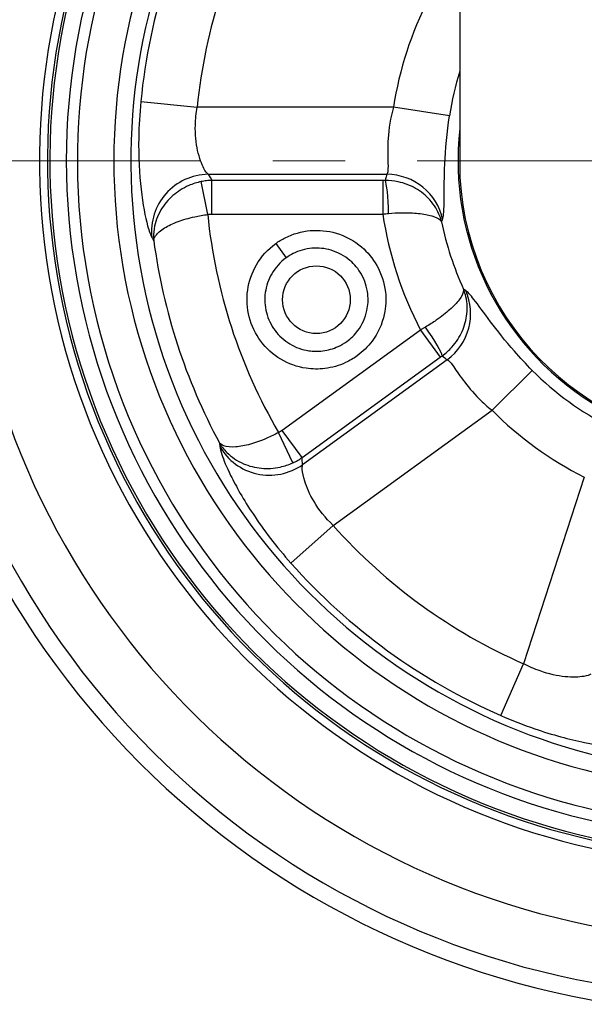
# Model space of a CAD drawing. Units: inches. Extents: x 0 to 2598, y 0 to 642.
# Drawn here: x 1997 to 2046, y 122 to 209 of the extents above; entities that cross this region are included whole.
import ezdxf

# ---------------------------------------------------------------- set-up
doc = ezdxf.new("R2010")
doc.units = ezdxf.units.IN
doc.linetypes.add('CENTER', pattern=[50.8, 31.75, -6.35, 6.35, -6.35])
doc.layers.get('0').update_dxf_attribs({"color": 3})
doc.layers.add('3.중심선', color=1, linetype='CENTER', lineweight=9)
doc.styles.add('GDD', font='romans.shx', dxfattribs={"oblique": 15, "bigfont": 'whgtxt.shx'})
doc.dimstyles.new('GDOK-3X', dxfattribs={"dimscale": 3, "dimtxt": 2, "dimasz": 2.5, "dimexe": 1, "dimexo": 1, "dimgap": 0.5, "dimtad": 1, "dimdsep": 46, "dimtxsty": 'GDD', "dimcen": 0, "dimclrd": 1, "dimclre": 1, "dimclrt": 4, "dimazin": 2, "dimtfac": 0.5, "dimtmove": 0, "dimatfit": 3, "dimfxl": 0, "dimfrac": 2, "dimtolj": 1, "dimarcsym": 0})
doc.dimstyles.new('GDOK-3X$3', dxfattribs={"dimscale": 3, "dimtxt": 2, "dimasz": 2.5, "dimexe": 1, "dimexo": 1, "dimgap": 0.5, "dimtad": 1, "dimdsep": 46, "dimtxsty": 'GDD', "dimcen": 0, "dimclrd": 1, "dimclre": 1, "dimclrt": 4, "dimazin": 2, "dimtfac": 0.5, "dimtofl": 0, "dimtmove": 0, "dimatfit": 3, "dimfxl": 0, "dimfrac": 2, "dimtolj": 1, "dimarcsym": 0})

# ---------------------------------------------------------------- blocks, each defined once
blk = doc.blocks.new('*D44')
at = {"color": 1, "lineweight": -2}
for p, q in [((1987.4, 311.26), (1947.9, 311.26)), ((1950.9, 303.76), (1950.9, 128.76)), ((2057.4, 121.26), (1947.9, 121.26))]:
    blk.add_line(p, q, dxfattribs=at)
at = {"color": 1}
for points in [[(1949.65, 303.76), (1952.15, 303.76), (1950.9, 311.26)], [(1949.65, 128.76), (1952.15, 128.76), (1950.9, 121.26)]]:
    blk.add_solid(points, dxfattribs=at)
at = {"layer": 'Defpoints', "color": 0}
for p in [(1990.4, 311.26), (1950.9, 121.26), (2060.4, 121.26)]:
    blk.add_point(p, dxfattribs=at)
at = {"color": 4, "insert": (1944.2, 216.51), "char_height": 6, "attachment_point": 5, "rotation": 90, "style": 'GDD'}
blk.add_mtext('\\A1;190(7 {\\H0.7x;\\S1/2;\\H1.42857x;")}', dxfattribs=at)
blk = doc.blocks.new('*D45')
at = {"color": 1, "lineweight": -2}
blk.add_line((2196.55, 151.227), (2138.727, 170.353), dxfattribs=at)
at = {"color": 1}
blk.add_solid([(2139.119, 171.54), (2138.334, 169.166), (2131.606, 172.708)], dxfattribs=at)
at = {"layer": 'Defpoints', "color": 0}
for p in [(1989.194, 219.812), (2131.606, 172.708)]:
    blk.add_point(p, dxfattribs=at)
at = {"color": 4, "insert": (2173.303, 165.974), "char_height": 6, "attachment_point": 5, "rotation": 341.69797, "style": 'GDD'}
blk.add_mtext('\\A1;∅150(5 {\\H0.7x;\\S7/8;\\H1.42857x;")}', dxfattribs=at)

msp = doc.modelspace()

# ---------------------------------------------------------------- linework, layer by layer
for p, q in [((2035.442, 306.26), (2035.442, 194.804)), ((2007.395, 201.483), (2012.352, 200.995)), ((2029.606, 200.995), (2012.352, 200.995)), ((2034.529, 200.238), (2029.606, 200.995)), ((2013.308, 195.086), (2029.036, 195.086)), ((2013.272, 191.555), (2012.71, 194.445)), ((2013.652, 191.591), (2013.652, 194.546)), ((2028.667, 194.546), (2013.652, 194.546)), ((2028.667, 194.546), (2028.667, 191.591)), ((2013.652, 191.591), (2028.667, 191.591)), ((2019.251, 188.993), (2020.168, 187.729)), ((2031.983, 181.385), (2019.836, 172.559)), ((2031.983, 181.385), (2033.72, 178.994)), ((2021.572, 170.169), (2033.72, 178.994)), ((2034.336, 178.774), (2021.612, 169.53)), ((2041.808, 177.835), (2038.27, 174.329)), ((2024.312, 164.188), (2038.27, 174.329)), ((2021.572, 170.169), (2019.836, 172.559)), ((2020.751, 169.696), (2019.507, 172.365)), ((2046.382, 168.436), (2041.05, 152.026)), ((2020.588, 160.879), (2024.312, 164.188)), ((2039.054, 147.463), (2041.05, 152.026))]:
    msp.add_line(p, q)
msp.add_circle((2022.834, 184.054), 2.979)
for centre, radius, start, end in [((2060.401, 196.26), 74.998, 109.4377, 70.56311), ((2060.401, 196.26), 73.489, 109.85349, 70.14733), ((2060.401, 196.26), 68.583, 111.34042, 68.66047), ((2060.401, 196.26), 61.914, 113.77259, 66.22842), ((2060.401, 196.26), 61.207, 114.06444, 65.93658), ((2060.401, 196.26), 61, 114.15139, 65.84964), ((2060.401, 196.26), 59.552, 114.77745, 65.22361), ((2060.401, 196.26), 58.577, 115.21882, 64.78227), ((2060.401, 196.26), 55.374, 116.78953, 63.21163), ((2060.401, 196.26), 53.88, 117.59472, 62.40648), ((2060.401, 196.26), 53.262, 149.62766, 174.37234), ((2060.401, 196.26), 48.281, 149.62766, 174.37234), ((2060.401, 196.26), 31.156, 152.74065, 171.25935), ((2060.401, 196.26), 26.175, 162.45703, 171.25935), ((2060.401, 196.26), 25.12, 173.49528, 6.52482), ((2060.4, 196.26), 25, 183.33792, 356.66208), ((2060.401, 196.26), 47.362, 185.70151, 210.29849), ((2060.401, 196.26), 32.075, 188.3695, 207.6305), ((2060.401, 196.26), 27.094, 191.41286, 204.58714), ((2060.401, 196.26), 52.343, 187.70126, 208.29874), ((2060.401, 196.26), 26.175, 224.74065, 243.25935), ((2060.401, 196.26), 31.156, 224.74065, 243.25935), ((2060.401, 196.26), 48.281, 221.62766, 246.37234), ((2060.401, 196.26), 53.262, 221.62766, 246.37234)]:
    msp.add_arc(centre, radius, start, end)
for centre, major_axis, ratio, start_param, end_param in [((2013.308, 190.162), (4.231, 2.665), 0.97897, 1.018284, 2.700166), ((2060.401, 234.432), (0, -67.008), 0.868224, 5.339961, 5.349954), ((2029.036, 190.162), (-4.774, 1.485), 0.983375, 3.642203, 5.009213), ((2028.873, 191.593), (-0.054, 3), 0.101008, 4.725497, 6.107746), ((2031.442, 182.758), (-2.99, -4.008), 0.983375, 1.273972, 2.640982), ((2032.151, 181.504), (1.72, -2.458), 0.101008, 0.175439, 1.557689), ((2052.104, 207.68), (22.555, -31.044), 0.868224, 5.041524, 5.056384), ((2018.717, 173.513), (4.989, 0.331), 0.97897, 3.58302, 5.264901)]:
    msp.add_ellipse(centre, major_axis=major_axis, ratio=ratio, start_param=start_param, end_param=end_param)
for points, knots in [([(2007.395, 201.483), (2007.29, 200.414), (2007.229, 199.341), (2007.183, 196.647), (2007.268, 195.087), (2007.568, 192.422), (2007.782, 191.324), (2008.123, 190.071), (2008.254, 189.719), (2008.368, 189.522)], [0, 0, 0, 0, 0.292036, 0.292036, 0.759294, 0.759294, 1.234378, 1.234378, 1.542469, 1.542469, 1.542469, 1.542469]), ([(2013.308, 195.086), (2013.196, 195.182), (2013.07, 195.356), (2012.741, 195.974), (2012.537, 196.515), (2012.25, 197.832), (2012.167, 198.603), (2012.203, 199.936), (2012.257, 200.466), (2012.352, 200.995)], [-1.542469, -1.542469, -1.542469, -1.542469, -1.234378, -1.234378, -0.759294, -0.759294, -0.292036, -0.292036, 0, 0, 0, 0]), ([(2029.606, 200.995), (2029.337, 200.042), (2029.191, 199.08), (2029.092, 197.503), (2029.106, 196.858), (2029.128, 195.948), (2029.135, 195.628), (2029.1, 195.26), (2029.075, 195.154), (2029.036, 195.086)], [-1.538452, -1.538452, -1.538452, -1.538452, -1.00837, -1.00837, -0.560359, -0.560359, -0.215523, -0.215523, 0, 0, 0, 0]), ([(2033.926, 191.112), (2033.968, 191.219), (2033.998, 191.385), (2034.051, 191.959), (2034.059, 192.454), (2034.069, 193.864), (2034.07, 194.859), (2034.175, 197.29), (2034.303, 198.77), (2034.529, 200.238)], [0, 0, 0, 0, 0.215523, 0.215523, 0.560359, 0.560359, 1.00837, 1.00837, 1.538452, 1.538452, 1.538452, 1.538452]), ([(2029.036, 195.086), (2029.012, 195.009), (2028.989, 194.933), (2028.965, 194.856), (2028.934, 194.753), (2028.903, 194.651), (2028.873, 194.548)], [1.22680126, 1.22680126, 1.22680126, 1.22680126, 1.23315046, 1.23315046, 1.23315046, 1.24166136, 1.24166136, 1.24166136, 1.24166136]), ([(2012.71, 194.445), (2012.33, 194.368), (2011.956, 194.248), (2011.083, 193.866), (2010.617, 193.564), (2009.783, 192.839), (2009.435, 192.411), (2008.852, 191.425), (2008.655, 190.865), (2008.511, 189.946), (2008.499, 189.592), (2008.529, 189.246)], [0, 0, 0, 0, 0.046639, 0.046639, 0.116994, 0.116994, 0.1948067, 0.1948067, 0.2873571, 0.2873571, 0.3456102, 0.3456102, 0.3456102, 0.3456102]), ([(2013.652, 194.546), (2013.494, 194.544), (2013.336, 194.535), (2013.021, 194.501), (2012.865, 194.477), (2012.71, 194.445)], [-0.03816026, -0.03816026, -0.03816026, -0.03816026, -0.01908013, -0.01908013, 0, 0, 0, 0]), ([(2028.873, 194.548), (2028.838, 194.547), (2028.804, 194.546), (2028.736, 194.546), (2028.701, 194.546), (2028.667, 194.546)], [0, 0, 0, 0, 0.0102995, 0.0102995, 0.02059899, 0.02059899, 0.02059899, 0.02059899]), ([(2033.842, 190.899), (2033.8, 191.067), (2033.747, 191.233), (2033.489, 191.909), (2033.197, 192.395), (2032.46, 193.218), (2032.043, 193.563), (2031.095, 194.103), (2030.581, 194.307), (2029.65, 194.506), (2029.262, 194.548), (2028.873, 194.548)], [-0.0008204, -0.0008204, -0.0008204, -0.0008204, 0.0288012, 0.0288012, 0.1212185, 0.1212185, 0.201331, 0.201331, 0.273981, 0.273981, 0.3211579, 0.3211579, 0.3211579, 0.3211579]), ([(2008.529, 189.246), (2008.544, 189.381), (2008.599, 189.524), (2008.855, 189.9), (2009.115, 190.136), (2009.806, 190.563), (2010.2, 190.754), (2011.106, 191.088), (2011.601, 191.234), (2012.506, 191.434), (2012.889, 191.502), (2013.272, 191.555)], [-0.3456102, -0.3456102, -0.3456102, -0.3456102, -0.2873571, -0.2873571, -0.1948067, -0.1948067, -0.116994, -0.116994, -0.046639, -0.046639, 0, 0, 0, 0]), ([(2013.272, 191.555), (2013.335, 191.567), (2013.398, 191.576), (2013.525, 191.588), (2013.588, 191.591), (2013.652, 191.591)], [0, 0, 0, 0, 0.01908013, 0.01908013, 0.03816026, 0.03816026, 0.03816026, 0.03816026]), ([(2028.667, 191.591), (2028.752, 191.599), (2028.837, 191.606), (2029.006, 191.622), (2029.09, 191.63), (2029.175, 191.638)], [-0.02059899, -0.02059899, -0.02059899, -0.02059899, -0.0102995, -0.0102995, 0, 0, 0, 0]), ([(2029.175, 191.638), (2029.562, 191.675), (2029.945, 191.697), (2030.858, 191.716), (2031.356, 191.695), (2032.263, 191.605), (2032.653, 191.531), (2033.325, 191.332), (2033.577, 191.201), (2033.777, 191.001), (2033.815, 190.951), (2033.842, 190.899)], [-0.3211579, -0.3211579, -0.3211579, -0.3211579, -0.273981, -0.273981, -0.201331, -0.201331, -0.1212185, -0.1212185, -0.0288012, -0.0288012, 0.0008204, 0.0008204, 0.0008204, 0.0008204]), ([(2033.842, 190.899), (2033.844, 190.904), (2033.846, 190.91), (2033.848, 190.915), (2033.874, 190.981), (2033.9, 191.047), (2033.926, 191.112)], [-1.233675773, -1.233675773, -1.233675773, -1.233675773, -1.233150457, -1.233150457, -1.233150457, -1.226801257, -1.226801257, -1.226801257, -1.226801257]), ([(2019.251, 188.993), (2018.568, 188.498), (2017.983, 187.85), (2017.164, 186.441), (2016.897, 185.669), (2016.682, 184.11), (2016.728, 183.294), (2017.121, 181.77), (2017.474, 181.033), (2018.416, 179.772), (2019.022, 179.225), (2020.372, 178.415), (2021.141, 178.139), (2022.463, 177.938), (2023.027, 177.93), (2024.208, 178.075), (2024.821, 178.25), (2025.758, 178.684), (2026.102, 178.886), (2026.42, 179.117), (2026.914, 179.476), (2027.355, 179.91), (2028.241, 181.097), (2028.612, 181.908), (2028.937, 183.407), (2028.971, 184.071), (2028.807, 185.549), (2028.55, 186.343), (2027.793, 187.679), (2027.338, 188.231), (2026.146, 189.249), (2025.383, 189.663), (2023.826, 190.123), (2023.056, 190.2), (2021.524, 190.063), (2020.777, 189.85), (2019.795, 189.355), (2019.515, 189.184), (2019.251, 188.993)], [-1.905415, -1.905415, -1.905415, -1.905415, -1.65281, -1.65281, -1.416694, -1.416694, -1.180578, -1.180578, -0.944463, -0.944463, -0.708347, -0.708347, -0.472231, -0.472231, -0.306959, -0.306959, -0.118061, -0.118061, 0, 0, 0, 0.183053, 0.183053, 0.443093, 0.443093, 0.639729, 0.639729, 0.884946, 0.884946, 1.096312, 1.096312, 1.350879, 1.350879, 1.57892, 1.57892, 1.808008, 1.808008, 1.905415, 1.905415, 1.905415, 1.905415]), ([(2020.168, 187.729), (2020.364, 187.872), (2020.573, 187.999), (2021.303, 188.367), (2021.859, 188.525), (2022.999, 188.627), (2023.572, 188.57), (2024.731, 188.228), (2025.299, 187.92), (2026.186, 187.162), (2026.524, 186.752), (2027.087, 185.757), (2027.279, 185.166), (2027.401, 184.067), (2027.375, 183.573), (2027.134, 182.457), (2026.858, 181.853), (2026.198, 180.971), (2025.87, 180.647), (2025.503, 180.38), (2025.266, 180.208), (2025.01, 180.058), (2024.312, 179.735), (2023.856, 179.605), (2022.977, 179.497), (2022.558, 179.503), (2021.574, 179.652), (2021.002, 179.858), (2019.997, 180.46), (2019.546, 180.868), (2018.845, 181.806), (2018.583, 182.354), (2018.291, 183.489), (2018.256, 184.096), (2018.416, 185.256), (2018.614, 185.83), (2019.224, 186.878), (2019.659, 187.361), (2020.168, 187.729)], [-1.905415, -1.905415, -1.905415, -1.905415, -1.808008, -1.808008, -1.57892, -1.57892, -1.350879, -1.350879, -1.096312, -1.096312, -0.884946, -0.884946, -0.639729, -0.639729, -0.443093, -0.443093, -0.183053, -0.183053, 0, 0, 0, 0.118061, 0.118061, 0.306959, 0.306959, 0.472231, 0.472231, 0.708347, 0.708347, 0.944463, 0.944463, 1.180578, 1.180578, 1.416694, 1.416694, 1.65281, 1.65281, 1.905415, 1.905415, 1.905415, 1.905415]), ([(2035.763, 184.987), (2035.772, 184.929), (2035.771, 184.866), (2035.727, 184.588), (2035.6, 184.334), (2035.174, 183.777), (2034.901, 183.488), (2034.22, 182.881), (2033.829, 182.572), (2033.079, 182.05), (2032.756, 181.843), (2032.422, 181.645)], [-0.3219783, -0.3219783, -0.3219783, -0.3219783, -0.2925713, -0.2925713, -0.2000525, -0.2000525, -0.1198239, -0.1198239, -0.0471769, -0.0471769, 0, 0, 0, 0]), ([(2033.887, 179.114), (2034.203, 179.342), (2034.492, 179.604), (2035.128, 180.312), (2035.424, 180.779), (2035.874, 181.775), (2036.008, 182.299), (2036.121, 183.399), (2036.071, 183.965), (2035.882, 184.663), (2035.827, 184.827), (2035.763, 184.987)], [0, 0, 0, 0, 0.0471769, 0.0471769, 0.1198239, 0.1198239, 0.2000525, 0.2000525, 0.2925713, 0.2925713, 0.3219783, 0.3219783, 0.3219783, 0.3219783]), ([(2041.808, 177.835), (2041.261, 178.387), (2040.732, 178.956), (2039.442, 180.429), (2038.735, 181.327), (2037.543, 182.909), (2037.057, 183.591), (2036.364, 184.486), (2036.124, 184.756), (2035.956, 184.863)], [0, 0, 0, 0, 0.277391, 0.277391, 0.721217, 0.721217, 1.166209, 1.166209, 1.538482, 1.538482, 1.538482, 1.538482]), ([(2032.422, 181.645), (2032.349, 181.602), (2032.275, 181.559), (2032.129, 181.472), (2032.056, 181.428), (2031.983, 181.385)], [0, 0, 0, 0, 0.0102995, 0.0102995, 0.02059899, 0.02059899, 0.02059899, 0.02059899]), ([(2033.72, 178.994), (2033.748, 179.015), (2033.776, 179.035), (2033.831, 179.074), (2033.859, 179.094), (2033.887, 179.114)], [-0.02059899, -0.02059899, -0.02059899, -0.02059899, -0.0102995, -0.0102995, 0, 0, 0, 0]), ([(2034.336, 178.774), (2034.459, 178.719), (2034.614, 178.546), (2035.045, 177.957), (2035.34, 177.503), (2036.103, 176.471), (2036.573, 175.897), (2037.481, 174.991), (2037.863, 174.65), (2038.27, 174.329)], [-1.538482, -1.538482, -1.538482, -1.538482, -1.166209, -1.166209, -0.721217, -0.721217, -0.277391, -0.277391, 0, 0, 0, 0]), ([(2019.836, 172.559), (2019.784, 172.521), (2019.731, 172.487), (2019.621, 172.422), (2019.565, 172.392), (2019.507, 172.365)], [-0.03816026, -0.03816026, -0.03816026, -0.03816026, -0.01908013, -0.01908013, 0, 0, 0, 0]), ([(2019.507, 172.365), (2019.166, 172.183), (2018.816, 172.013), (2017.966, 171.643), (2017.48, 171.469), (2016.551, 171.208), (2016.121, 171.13), (2015.31, 171.07), (2014.961, 171.107), (2014.533, 171.262), (2014.404, 171.344), (2014.313, 171.446)], [-0.3447843, -0.3447843, -0.3447843, -0.3447843, -0.2981453, -0.2981453, -0.22779, -0.22779, -0.1499803, -0.1499803, -0.057445, -0.057445, 0.0008261, 0.0008261, 0.0008261, 0.0008261]), ([(2014.313, 171.446), (2014.316, 171.412), (2014.32, 171.378), (2014.323, 171.344), (2014.33, 171.272), (2014.338, 171.2), (2014.345, 171.127)], [0.938632575, 0.938632575, 0.938632575, 0.938632575, 0.940099783, 0.940099783, 0.940099783, 0.943224376, 0.943224376, 0.943224376, 0.943224376]), ([(2014.313, 171.446), (2014.492, 171.148), (2014.71, 170.868), (2015.367, 170.209), (2015.855, 169.872), (2016.906, 169.417), (2017.44, 169.276), (2018.54, 169.179), (2019.095, 169.209), (2020.025, 169.413), (2020.398, 169.536), (2020.751, 169.696)], [-0.0008261, -0.0008261, -0.0008261, -0.0008261, 0.057445, 0.057445, 0.1499803, 0.1499803, 0.22779, 0.22779, 0.2981453, 0.2981453, 0.3447843, 0.3447843, 0.3447843, 0.3447843]), ([(2014.345, 171.127), (2014.362, 170.966), (2014.418, 170.735), (2014.669, 169.974), (2014.928, 169.347), (2015.769, 167.628), (2016.429, 166.455), (2018.188, 163.794), (2019.334, 162.29), (2020.588, 160.879)], [0, 0, 0, 0, 0.219882, 0.219882, 0.571692, 0.571692, 1.029046, 1.029046, 1.542445, 1.542445, 1.542445, 1.542445]), ([(2020.751, 169.696), (2020.895, 169.762), (2021.036, 169.834), (2021.31, 169.992), (2021.444, 170.077), (2021.572, 170.169)], [0, 0, 0, 0, 0.01908013, 0.01908013, 0.03816026, 0.03816026, 0.03816026, 0.03816026]), ([(2021.612, 169.53), (2021.607, 169.596), (2021.603, 169.663), (2021.599, 169.73), (2021.589, 169.876), (2021.581, 170.022), (2021.572, 170.169)], [-0.943224376, -0.943224376, -0.943224376, -0.943224376, -0.940099783, -0.940099783, -0.940099783, -0.93323114, -0.93323114, -0.93323114, -0.93323114]), ([(2024.312, 164.188), (2023.63, 164.84), (2023.051, 165.576), (2022.239, 166.932), (2021.971, 167.554), (2021.679, 168.493), (2021.611, 168.846), (2021.581, 169.288), (2021.588, 169.427), (2021.612, 169.53)], [-1.542445, -1.542445, -1.542445, -1.542445, -1.029046, -1.029046, -0.571692, -0.571692, -0.219882, -0.219882, 0, 0, 0, 0]), ([(2046.965, 151.109), (2046.834, 151.03), (2046.62, 150.961), (2045.919, 150.844), (2045.352, 150.82), (2044.026, 150.952), (2043.267, 151.111), (2042.011, 151.557), (2041.523, 151.772), (2041.05, 152.026)], [-1.542467, -1.542467, -1.542467, -1.542467, -1.223433, -1.223433, -0.759294, -0.759294, -0.292036, -0.292036, 0, 0, 0, 0]), ([(2039.054, 147.463), (2040.037, 147.033), (2041.039, 146.643), (2043.587, 145.767), (2045.097, 145.366), (2047.694, 144.833), (2048.784, 144.698), (2050.105, 144.627), (2050.499, 144.643), (2050.73, 144.692)], [0, 0, 0, 0, 0.292036, 0.292036, 0.759294, 0.759294, 1.223433, 1.223433, 1.542467, 1.542467, 1.542467, 1.542467])]:
    msp.add_open_spline(points, degree=3, knots=knots)
for points in [[(2008.368, 189.522), (2008.422, 189.43), (2008.475, 189.338), (2008.529, 189.246)], [(2035.956, 184.863), (2035.892, 184.904), (2035.827, 184.945), (2035.763, 184.987)]]:
    msp.add_open_spline(points, degree=3)
at = {"layer": '3.중심선'}
msp.add_line((1980.9, 196.26), (2139.9, 196.26), dxfattribs=at)

# ---------------------------------------------------------------- dimensions: what is measured, and where the dimension line sits
dim = msp.add_linear_dim(base=(1950.9, 121.26), p1=(1990.4, 311.26), p2=(2060.4, 121.26), angle=90, text='<>(7 {\\H0.7x;\\S1#2;\\H1.42857x;")}', dimstyle='GDOK-3X', override={"dimdec": 1})
dim.commit()
dim.dimension.update_dxf_attribs({"geometry": '*D44', "text_midpoint": (1950.9, 216.51), "dimtype": 160})
dim = msp.add_diameter_dim_2p(p1=(1989.194, 219.812), p2=(2131.606, 172.708), text='<>(5 {\\H0.7x;\\S7#8;\\H1.42857x;")}', dimstyle='GDOK-3X$3')
dim.commit()
dim.dimension.update_dxf_attribs({"geometry": '*D45', "text_midpoint": (2173.303, 165.974)})

doc.saveas('drawing.dxf')
